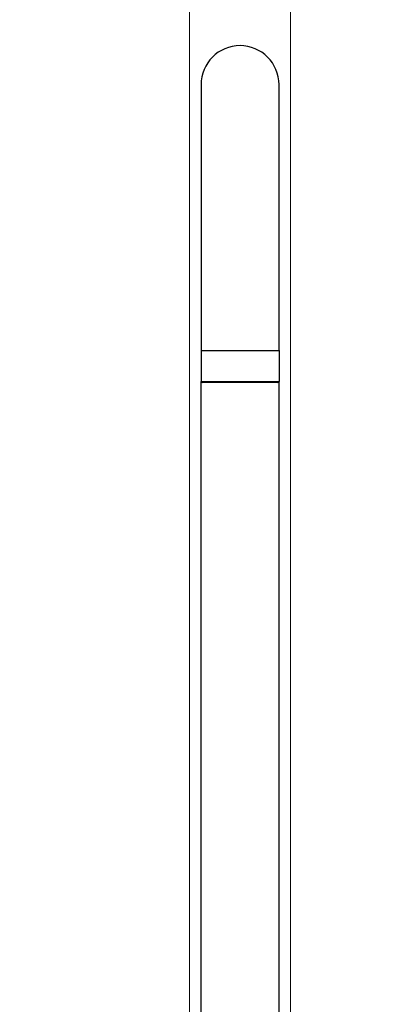
# Model space of a CAD drawing. Units: millimetres. Extents: x 40 to 1445, y 40 to 1010.
# Drawn here: x 1027 to 1129, y 402 to 679 of the extents above; entities that cross this region are included whole.
import ezdxf

# ---------------------------------------------------------------- set-up
doc = ezdxf.new("R2010")
doc.units = ezdxf.units.MM
doc.header["$LTSCALE"] = 5
for name, color, linetype, lineweight, true_color in [('Dimension (ISO)', 7, 'Continuous', 18, 0x00003f), ('Visible (ISO)', 7, 'Continuous', 25, 0x00003f), ('Visible Narrow (ISO)', 7, 'Continuous', 25, 0x00003f)]:
    doc.layers.add(name, color=color, linetype=linetype, lineweight=lineweight, true_color=true_color)
doc.styles.add('Samuel Heath (ISO)', font='tahoma.ttf')
doc.dimstyles.new('Samuel Heath (ISO)', dxfattribs={"dimscale": 5, "dimtxt": 3, "dimasz": 2.5, "dimexe": 1, "dimexo": 1.5, "dimgap": 0.762, "dimtad": 0, "dimtih": 1, "dimtoh": 1, "dimrnd": 1e-08, "dimzin": 0, "dimdsep": 46, "dimtxsty": 'Samuel Heath (ISO)', "dimcen": 0.09, "dimdle": 10, "dimclrd": 256, "dimclre": 256, "dimclrt": 256, "dimazin": 0, "dimtfac": 1, "dimtmove": 0, "dimatfit": 3, "dimfxl": 0, "dimtolj": 1, "dimtzin": 0, "dimlwd": 15, "dimlwe": 15, "dimarcsym": 0})

# ---------------------------------------------------------------- blocks, each defined once
blk = doc.blocks.new('*D9')
at = {"layer": 'Defpoints', "color": 0, "transparency": 16777216}
for p in [(1103.76, 692.75), (1075.19, 381.82), (1103.76, 381.82)]:
    blk.add_point(p, dxfattribs=at)
at = {"layer": 'Dimension (ISO)', "color": 176, "lineweight": 15, "true_color": 0x000080, "transparency": 16777216}
for p, q in [((1075.19, 389.32), (1075.19, 697.75)), ((1103.76, 389.32), (1103.76, 697.75)), ((1062.69, 692.75), (1030.06, 692.75)), ((1103.76, 692.75), (1075.19, 692.75)), ((1116.26, 692.75), (1128.76, 692.75))]:
    blk.add_line(p, q, dxfattribs=at)
at = {"layer": 'Dimension (ISO)', "color": 176, "true_color": 0x000080, "transparency": 16777216}
for points in [[(1062.69, 694.83), (1062.69, 690.67), (1075.19, 692.75)], [(1116.26, 694.83), (1116.26, 690.67), (1103.76, 692.75)]]:
    blk.add_solid(points, dxfattribs=at)
at = {"layer": 'Dimension (ISO)', "color": 176, "lineweight": 18, "true_color": 0x000080, "transparency": 16777216, "char_height": 15, "attachment_point": 2, "style": 'Samuel Heath (ISO)'}
for s, insert in [('\\A1; {\\fAIGDT|b0|i0;\\ln}\\fTahoma|b0|i0;\\S40.00^ 31.00;', (989.36, 736.66)), ('\\A1;[\\S1 9\\/16^ 1 1\\/4;]', (989.36, 688.94))]:
    blk.add_mtext(s, dxfattribs=dict(at, insert=insert))

msp = doc.modelspace()

# ---------------------------------------------------------------- linework, layer by layer
at = {"layer": 'Visible (ISO)'}
for p, q in [((1078.476, 661.018), (1078.476, 586.018)), ((1100.476, 586.018), (1100.476, 661.018)), ((1078.476, 586.018), (1078.476, 577.318)), ((1100.476, 586.018), (1100.476, 577.318)), ((1078.476, 396.368), (1078.476, 577.318)), ((1100.176, 577.018), (1078.776, 577.018)), ((1100.476, 396.368), (1100.476, 577.318))]:
    msp.add_line(p, q, dxfattribs=at)
for centre, radius, start, end in [((1089.476, 661.018), 11, 0, 180), ((1078.776, 577.318), 0.3, 180, 270), ((1100.176, 577.318), 0.3, 270, 0)]:
    msp.add_arc(centre, radius, start, end, dxfattribs=at)
at = {"layer": 'Visible Narrow (ISO)'}
for p, q in [((1078.476, 586.018), (1100.476, 586.018)), ((1078.476, 577.318), (1100.476, 577.318))]:
    msp.add_line(p, q, dxfattribs=at)

# ---------------------------------------------------------------- dimensions: what is measured, and where the dimension line sits
at = {"layer": 'Dimension (ISO)', "color": 176, "lineweight": 18, "true_color": 0x000080}
dim = msp.add_linear_dim(base=(1103.763910696, 692.751643394), p1=(1075.188910696, 381.818489906), p2=(1103.763910696, 381.818489906), angle=180, text=' {\\fAIGDT|b0|i0;\\ln}\\fTahoma|b0|i0;<>\\X[\\S1 9\\/16^ 1 1\\/4;]', dimstyle='Samuel Heath (ISO)', override={"dimgap": 0.762, "dimtih": 0, "dimtoh": 0, "dimdec": 2, "dimpost": '\\X', "dimtol": 0, "dimlim": 1, "dimtp": 11.425, "dimtm": -2.425, "dimtdec": 2, "dimtofl": 1, "dimatfit": 1, "dimtvp": -0.192308}, dxfattribs=at)
dim.commit()
dim.dimension.update_dxf_attribs({"geometry": '*D9', "text_midpoint": (989.362277268, 692.751643394), "dimtype": 160})

doc.saveas('drawing.dxf')
